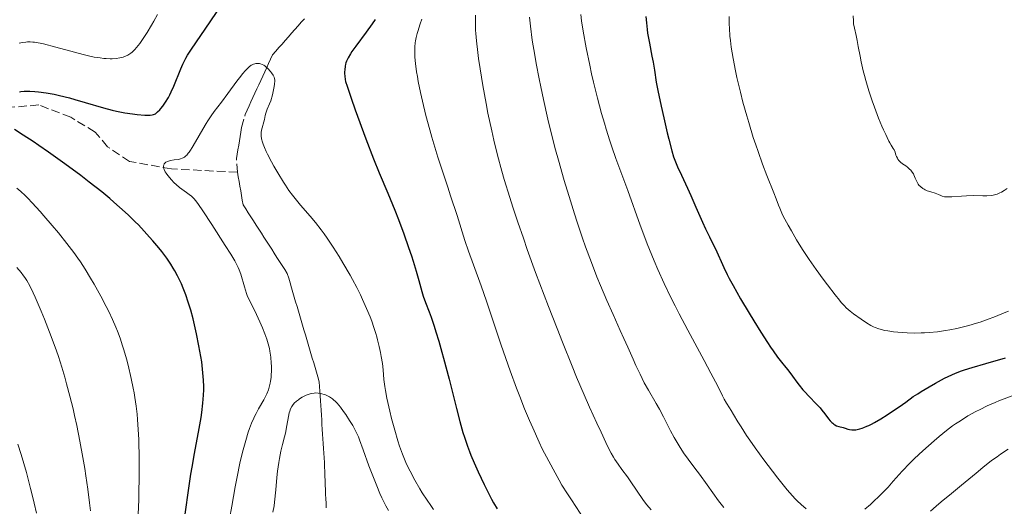
# Model space of a CAD drawing. Units: metres. Extents: x 647686 to 651131, y 4762412 to 4764800.
# Drawn here: x 649157 to 649357, y 4763470 to 4763569 of the extents above; entities that cross this region are included whole.
import ezdxf

# ---------------------------------------------------------------- set-up
doc = ezdxf.new("R2010")
doc.units = ezdxf.units.M
doc.header["$MEASUREMENT"] = 0
doc.linetypes.add('DGN Style 3', pattern=[2.435891, 1.739922, -0.695969])
for name, color, linetype, lineweight in [('Barranco lineal', 142, 'DGN Style 3', 13), ('Curva de nivel directora', 30, 'Continuous', 30), ('Curva de nivel intermedia', 30, 'Continuous', 0)]:
    doc.layers.add(name, color=color, linetype=linetype, lineweight=lineweight)

msp = doc.modelspace()

# ---------------------------------------------------------------- linework, layer by layer
at = {"layer": 'Barranco lineal', "color": 142, "linetype": 'DGN Style 3', "lineweight": 13}
for points in [[(649201.05, 4763537.88, 917.97), (649187.6, 4763538.57, 920), (649179.1, 4763540.07, 923.24), (649174.6, 4763543.07, 925), (649172.1, 4763546.07, 925), (649167.1, 4763549.07, 925), (649160.6, 4763551.57, 925), (649154.6, 4763551.07, 925), (649147.6, 4763546.57, 927.63), (649141.6, 4763541.07, 930), (649136.1, 4763535.57, 930), (649132.1, 4763534.07, 930), (649124.6, 4763533.57, 930), (649119.1, 4763535.07, 932.37), (649111.6, 4763538.57, 935), (649103.6, 4763545.07, 935), (649095.6, 4763553.07, 935), (649083.6, 4763563.07, 935), (649074.1, 4763574.57, 937.87), (649056.6, 4763590.07, 940), (649044.6, 4763597.07, 940), (649032.6, 4763600.07, 940)], [(649201.05, 4763537.88, 917.97), (649200.87, 4763540.67, 918.32), (649201.02, 4763541.57, 918.44), (649201.17, 4763542.47, 918.54), (649201.32, 4763543.37, 918.68), (649201.47, 4763544.27, 918.84), (649201.62, 4763545.17, 918.93), (649201.77, 4763546.07, 919.05), (649201.92, 4763546.97, 919.06), (649202.62, 4763549.64, 919.3), (649203.02, 4763550.5, 919.39), (649203.42, 4763551.37, 919.43), (649203.82, 4763552.24, 919.47), (649204.22, 4763553.1, 919.46), (649204.62, 4763553.97, 919.58), (649205.02, 4763554.84, 919.58), (649205.42, 4763555.7, 919.6), (649205.82, 4763556.57, 919.63), (649206.22, 4763557.44, 919.69), (649206.62, 4763558.3, 919.79), (649207.02, 4763559.17, 919.89), (649207.42, 4763560.04, 920.09), (649207.82, 4763560.9, 920.21), (649208.22, 4763561.77, 920.31), (649208.87, 4763562.5, 920.36), (649209.51, 4763563.24, 920.4), (649210.16, 4763563.97, 920.47), (649210.81, 4763564.71, 920.57), (649211.46, 4763565.44, 920.68), (649212.1, 4763566.18, 920.75), (649212.75, 4763566.92, 920.78), (649213.4, 4763567.65, 920.8), (649214.04, 4763568.39, 920.84), (649214.69, 4763569.12, 921.01)], [(649219.14, 4763469.61, 910.01), (649219.1, 4763470.54, 910.09), (649219.07, 4763471.46, 910.14), (649219.03, 4763472.38, 910.22), (649218.99, 4763473.31, 910.35), (649218.95, 4763474.23, 910.42), (649218.91, 4763475.15, 910.48), (649218.87, 4763476.08, 910.55), (649218.84, 4763477, 910.59), (649218.8, 4763477.92, 910.68), (649218.76, 4763478.85, 910.78), (649218.72, 4763479.77, 910.86), (649218.66, 4763480.74, 910.92), (649218.6, 4763481.71, 910.97), (649218.53, 4763482.67, 911.02), (649218.47, 4763483.64, 911.06), (649218.41, 4763484.61, 911.07), (649218.35, 4763485.58, 911.09), (649218.28, 4763486.55, 911.13), (649218.22, 4763487.52, 911.17), (649218.16, 4763488.49, 911.25), (649218.1, 4763489.46, 911.57), (649218.03, 4763490.42, 912.41), (649217.97, 4763491.39, 913.69), (649217.91, 4763492.36, 914.72), (649217.85, 4763493.33, 915.16), (649217.78, 4763494.3, 915.22), (649217.72, 4763495.27, 915.26), (649217.44, 4763496.23, 915.42), (649217.16, 4763497.18, 915.47), (649216.87, 4763498.14, 915.44), (649216.59, 4763499.09, 915.53), (649216.31, 4763500.05, 915.55), (649216.02, 4763501.01, 915.57), (649215.74, 4763501.96, 915.6), (649215.46, 4763502.92, 915.7), (649215.18, 4763503.88, 915.83), (649214.89, 4763504.83, 915.95), (649214.61, 4763505.79, 916.06), (649214.33, 4763506.75, 916.13), (649214.05, 4763507.7, 916.16), (649213.76, 4763508.66, 916.27), (649213.48, 4763509.62, 916.33), (649213.2, 4763510.57, 916.33), (649212.92, 4763511.53, 916.38), (649212.63, 4763512.49, 916.47), (649212.35, 4763513.44, 916.52), (649212.07, 4763514.4, 916.55), (649211.79, 4763515.36, 916.56), (649211.5, 4763516.31, 916.59), (649211.22, 4763517.27, 916.66), (649210.69, 4763518.09, 916.71), (649210.16, 4763518.92, 916.78), (649209.63, 4763519.74, 916.87), (649209.1, 4763520.56, 916.92), (649208.57, 4763521.39, 916.95), (649208.04, 4763522.21, 916.98), (649207.51, 4763523.03, 917.04), (649206.98, 4763523.86, 917.15), (649206.46, 4763524.68, 917.22), (649205.93, 4763525.5, 917.31), (649205.4, 4763526.33, 917.37), (649204.87, 4763527.15, 917.46), (649204.34, 4763527.97, 917.52), (649203.81, 4763528.8, 917.57), (649203.28, 4763529.62, 917.63), (649202.75, 4763530.44, 917.67), (649202.22, 4763531.27, 917.64), (649202.05, 4763532.21, 917.7), (649201.89, 4763533.16, 917.73), (649201.72, 4763534.1, 917.73), (649201.55, 4763535.05, 917.8), (649201.39, 4763535.99, 917.86), (649201.22, 4763536.94, 917.91), (649201.05, 4763537.88, 917.97)]]:
    msp.add_polyline3d(points, dxfattribs=at)
at = {"layer": 'Curva de nivel directora', "color": 30, "linetype": 'Continuous', "lineweight": 30, "flags": 128}
for points, elevation in [([(649190.9, 4763561.68), (649191.68, 4763562.91), (649195.52, 4763568.5), (649196.92, 4763570.61)], 925), ([(649229.08, 4763568.97), (649228.47, 4763568.06), (649227.28, 4763566.38), (649225.19, 4763563.57), (649224.39, 4763562.46), (649224.07, 4763561.99), (649223.6, 4763561.18), (649223.29, 4763560.51), (649223.16, 4763560.13), (649223.09, 4763559.9), (649223, 4763559.45), (649222.91, 4763558.74), (649222.88, 4763558.29), (649222.88, 4763557.99), (649222.91, 4763557.4), (649223, 4763556.77), (649223.1, 4763556.33), (649223.38, 4763555.38), (649224.2, 4763552.98), (649225.07, 4763550.55), (649227.23, 4763544.68), (649228.78, 4763540.63), (649229.93, 4763537.75), (649231.69, 4763533.61), (649233.09, 4763530.18), (649233.85, 4763528.25), (649234.95, 4763525.33), (649235.93, 4763522.56), (649236.51, 4763520.85), (649236.86, 4763519.78), (649237.46, 4763517.79), (649238.01, 4763515.83), (649238.62, 4763513.63), (649238.91, 4763512.68), (649239.37, 4763511.37), (649240.09, 4763509.51), (649240.51, 4763508.39), (649241.15, 4763506.54), (649241.5, 4763505.44), (649242.08, 4763503.54), (649242.72, 4763501.3), (649243.06, 4763500.04), (649244.15, 4763495.78), (649245.65, 4763489.83), (649246.35, 4763487.18), (649246.98, 4763484.95), (649247.28, 4763483.97), (649247.89, 4763482.17), (649248.31, 4763481.05), (649248.61, 4763480.31), (649249.26, 4763478.78), (649250.09, 4763476.93), (649251.3, 4763474.37), (649251.92, 4763473.13), (649252.82, 4763471.4), (649253.24, 4763470.62), (649253.94, 4763469.41)], 925), ([(649284.22, 4763569.59), (649284.34, 4763568.28), (649284.5, 4763566.91), (649284.6, 4763566.21), (649284.97, 4763564.13), (649285.49, 4763561.49), (649285.72, 4763560.3), (649285.98, 4763558.68), (649286.36, 4763556.19), (649286.67, 4763554.53), (649287.34, 4763551.32), (649287.87, 4763548.96), (649288.58, 4763545.92), (649288.91, 4763544.59), (649289.53, 4763542.25), (649289.9, 4763541.05), (649290.15, 4763540.34), (649290.7, 4763538.98), (649291.47, 4763537.27), (649292.7, 4763534.65), (649293.38, 4763533.17), (649294.42, 4763530.81), (649295.77, 4763527.73), (649296.38, 4763526.38), (649297.17, 4763524.76), (649298.03, 4763523.08), (649298.4, 4763522.33), (649300.11, 4763518.53), (649300.81, 4763517.08), (649301.24, 4763516.25), (649302.01, 4763514.82), (649303.52, 4763512.15), (649305.26, 4763509.21), (649306.21, 4763507.64), (649307.65, 4763505.33), (649309, 4763503.23), (649309.6, 4763502.32), (649310.15, 4763501.52), (649311.08, 4763500.24), (649311.85, 4763499.26), (649312.72, 4763498.19), (649313.14, 4763497.68), (649314.09, 4763496.39), (649314.99, 4763495.16), (649315.46, 4763494.54), (649316.21, 4763493.63), (649316.6, 4763493.19), (649317.41, 4763492.34), (649319, 4763490.72), (649319.74, 4763489.92), (649320.07, 4763489.51), (649320.7, 4763488.72), (649321.44, 4763487.74), (649321.79, 4763487.32), (649322.13, 4763486.96), (649322.29, 4763486.8), (649322.54, 4763486.61), (649322.71, 4763486.5), (649323.04, 4763486.32), (649323.53, 4763486.14), (649324.44, 4763485.92), (649324.86, 4763485.79), (649325.41, 4763485.63), (649325.71, 4763485.55), (649326.2, 4763485.48), (649326.46, 4763485.47), (649327, 4763485.5), (649327.3, 4763485.55), (649327.79, 4763485.65), (649328.33, 4763485.82), (649328.63, 4763485.92), (649329.27, 4763486.19), (649329.62, 4763486.35), (649330.18, 4763486.63), (649330.78, 4763486.95)], 950), ([(649156.66, 4763554.26), (649156.97, 4763554.3), (649157.62, 4763554.36), (649158.31, 4763554.38), (649158.79, 4763554.37), (649159.78, 4763554.32), (649160.55, 4763554.25), (649162.13, 4763554.04), (649163.73, 4763553.74), (649164.8, 4763553.51), (649166.87, 4763553), (649167.97, 4763552.7), (649170.04, 4763552.09), (649173.79, 4763550.96), (649175.56, 4763550.5), (649176.42, 4763550.3), (649178.11, 4763549.99), (649179.69, 4763549.77), (649180.64, 4763549.66), (649182.21, 4763549.53), (649182.97, 4763549.5), (649183.28, 4763549.5), (649183.67, 4763549.54), (649183.99, 4763549.62), (649184.14, 4763549.68), (649184.36, 4763549.8), (649184.5, 4763549.9), (649184.79, 4763550.15), (649185.23, 4763550.59), (649185.46, 4763550.87), (649185.84, 4763551.33), (649186.42, 4763552.16), (649187, 4763553.12), (649187.29, 4763553.66), (649187.57, 4763554.22), (649188.1, 4763555.41), (649189.5, 4763558.9), (649189.92, 4763559.85), (649190.13, 4763560.28), (649190.57, 4763561.12), (649190.9, 4763561.68)], 925), ([(649192.74, 4763504.98), (649192.46, 4763506.21), (649192.02, 4763508.04), (649191.55, 4763509.8), (649191.3, 4763510.64), (649191.06, 4763511.44), (649190.55, 4763512.93), (649190.01, 4763514.3), (649189.64, 4763515.16), (649189.39, 4763515.72), (649188.86, 4763516.79), (649188.3, 4763517.84), (649188, 4763518.36), (649187.51, 4763519.15), (649186.66, 4763520.4), (649185.64, 4763521.76), (649185.05, 4763522.5), (649183.85, 4763523.94), (649183.17, 4763524.7), (649182.08, 4763525.91), (649180.88, 4763527.16), (649180.24, 4763527.81), (649178.88, 4763529.12), (649178.17, 4763529.79), (649177.05, 4763530.81), (649175.88, 4763531.83), (649175.07, 4763532.52), (649173.42, 4763533.88), (649170.87, 4763535.89), (649169.18, 4763537.19), (649165.9, 4763539.61), (649162.58, 4763541.98), (649160.64, 4763543.33), (649159.46, 4763544.12), (649157.43, 4763545.45), (649155.66, 4763546.55)], 925), ([(649190.39, 4763468.31), (649191.13, 4763473.59), (649191.58, 4763476.44), (649191.82, 4763477.86), (649192.32, 4763480.63), (649193.29, 4763485.76), (649193.67, 4763488.01), (649193.82, 4763489.03), (649194.04, 4763490.89), (649194.16, 4763492.56), (649194.19, 4763493.6), (649194.2, 4763494.27), (649194.16, 4763495.58), (649194.11, 4763496.31), (649193.98, 4763497.8), (649193.79, 4763499.32), (649193.63, 4763500.37), (649193.23, 4763502.59), (649192.74, 4763504.98)], 925), ([(649330.78, 4763486.95), (649332.07, 4763487.7), (649333.4, 4763488.54), (649334.27, 4763489.11), (649335.82, 4763490.17), (649337.16, 4763491.13), (649338.71, 4763492.23), (649339.6, 4763492.83), (649340.31, 4763493.27), (649341.92, 4763494.23), (649343.2, 4763494.97), (649345.08, 4763495.97), (649346.58, 4763496.7), (649347.33, 4763497.01), (649348.51, 4763497.46), (649349.17, 4763497.69), (649350.68, 4763498.17), (649353.48, 4763498.99), (649357.51, 4763500.14)], 950)]:
    msp.add_lwpolyline(points, dxfattribs=dict(at, elevation=elevation))
at = {"layer": 'Curva de nivel intermedia', "color": 30, "linetype": 'Continuous', "lineweight": 0, "flags": 128}
for points, elevation in [([(649159.74, 4763564.34), (649160.88, 4763564.14), (649161.56, 4763563.98), (649164.06, 4763563.33), (649167.85, 4763562.29), (649169.63, 4763561.83), (649170.44, 4763561.64), (649171.88, 4763561.33), (649173.13, 4763561.13), (649173.86, 4763561.05), (649174.31, 4763561.01), (649175.15, 4763560.98), (649175.58, 4763560.99), (649176.39, 4763561.05), (649177.1, 4763561.16), (649177.52, 4763561.26), (649177.78, 4763561.33), (649178.26, 4763561.5), (649178.73, 4763561.7), (649178.94, 4763561.82), (649179.34, 4763562.1), (649179.61, 4763562.32), (649180.17, 4763562.88), (649180.81, 4763563.64), (649181.17, 4763564.1), (649181.74, 4763564.88), (649182.68, 4763566.3), (649183.58, 4763567.8), (649184.06, 4763568.63), (649184.8, 4763569.99)], 930), ([(649238.65, 4763569.01), (649238.31, 4763568.08), (649237.8, 4763566.53), (649237.67, 4763566.1), (649237.48, 4763565.31), (649237.35, 4763564.62), (649237.29, 4763564.2), (649237.21, 4763563.38), (649237.17, 4763562.53), (649237.17, 4763562.08), (649237.19, 4763561.33), (649237.3, 4763560), (649237.54, 4763558.33), (649237.71, 4763557.34), (649237.89, 4763556.35), (649238.35, 4763554.14), (649238.76, 4763552.32), (649239.46, 4763549.43), (649240.23, 4763546.49), (649240.63, 4763545.04), (649241.04, 4763543.64), (649241.88, 4763540.93), (649242.74, 4763538.3), (649243.89, 4763534.83), (649244.48, 4763533.08), (649245.78, 4763529.06), (649247.4, 4763524), (649248.12, 4763521.83), (649249.11, 4763519.06), (649250.67, 4763514.77), (649251.76, 4763511.64), (649254.79, 4763502.69), (649256.62, 4763497.47), (649257.9, 4763493.97), (649258.55, 4763492.25), (649259.54, 4763489.75), (649260.53, 4763487.37), (649261.19, 4763485.86), (649262.5, 4763482.99), (649263.15, 4763481.64), (649264.46, 4763479.08), (649265.75, 4763476.7), (649266.6, 4763475.21), (649267.16, 4763474.25), (649268.28, 4763472.44), (649269.21, 4763471), (649269.82, 4763470.08), (649271.02, 4763468.34)], 930), ([(649249.57, 4763569.83), (649249.53, 4763568.5), (649249.54, 4763567.83), (649249.58, 4763566.82), (649249.62, 4763566.11), (649249.75, 4763564.59), (649250, 4763562.28), (649250.17, 4763561), (649250.47, 4763558.94), (649251.02, 4763555.56), (649251.69, 4763551.87), (649252.08, 4763549.93), (649252.85, 4763546.3), (649253.3, 4763544.39), (649254.05, 4763541.37), (649254.92, 4763538.12), (649255.41, 4763536.4), (649256.52, 4763532.74), (649257.14, 4763530.8), (649258.16, 4763527.72), (649259.29, 4763524.44), (649260.1, 4763522.17), (649261.8, 4763517.52), (649262.67, 4763515.18), (649264.44, 4763510.54), (649266.16, 4763506.11), (649267.25, 4763503.34), (649269.22, 4763498.46), (649270.15, 4763496.2), (649271.66, 4763492.62), (649272.78, 4763490.07), (649274.28, 4763486.84), (649275.12, 4763485.02), (649276.06, 4763482.93), (649276.5, 4763482), (649277.17, 4763480.72), (649277.62, 4763479.93), (649277.93, 4763479.43), (649278.57, 4763478.47), (649279.34, 4763477.42), (649280.47, 4763475.93), (649281.07, 4763475.1), (649283.77, 4763471.09), (649284.43, 4763470.22), (649285.31, 4763469.17)], 935), ([(649260.55, 4763569.43), (649260.75, 4763567.62), (649261.12, 4763564.77), (649261.6, 4763561.68), (649261.88, 4763560.04), (649262.48, 4763556.9), (649262.82, 4763555.26), (649263.37, 4763552.69), (649264.29, 4763548.69), (649265.32, 4763544.56), (649265.87, 4763542.46), (649266.44, 4763540.36), (649267.63, 4763536.18), (649268.87, 4763532.09), (649269.7, 4763529.44), (649270.26, 4763527.73), (649271.37, 4763524.47), (649271.98, 4763522.74), (649273.17, 4763519.51), (649274.29, 4763516.61), (649275, 4763514.85), (649276.3, 4763511.77), (649277.55, 4763508.94), (649279.03, 4763505.7), (649279.77, 4763504.06), (649280.55, 4763502.3), (649281.64, 4763499.83), (649282.2, 4763498.59), (649283.06, 4763496.77), (649283.49, 4763495.9), (649283.92, 4763495.07), (649284.78, 4763493.52), (649286.35, 4763490.83), (649287.02, 4763489.67), (649287.85, 4763488.12), (649288.79, 4763486.22), (649289.27, 4763485.26), (649290, 4763483.91), (649290.39, 4763483.22), (649291, 4763482.21), (649291.93, 4763480.78), (649292.84, 4763479.51), (649294.25, 4763477.67), (649295.14, 4763476.48), (649296.74, 4763474.26), (649299.07, 4763471.06)], 940), ([(649270.97, 4763569.98), (649271.16, 4763568.68), (649271.5, 4763566.57), (649272.1, 4763563.19), (649272.8, 4763559.68), (649273.17, 4763557.94), (649273.56, 4763556.24), (649274.37, 4763552.95), (649275.22, 4763549.85), (649275.79, 4763547.89), (649276.17, 4763546.64), (649276.92, 4763544.28), (649277.34, 4763543.03), (649278.16, 4763540.69), (649280.57, 4763534.14), (649283.08, 4763527.1), (649284.01, 4763524.6), (649284.5, 4763523.34), (649285.43, 4763521.04), (649285.92, 4763519.87), (649286.71, 4763518.07), (649287.99, 4763515.27), (649289.43, 4763512.29), (649290.22, 4763510.72), (649291.05, 4763509.1), (649292.79, 4763505.78), (649296.14, 4763499.55), (649297.49, 4763497.03), (649298.88, 4763494.37), (649299.87, 4763492.36), (649300.2, 4763491.73), (649300.66, 4763490.92), (649301.29, 4763489.94), (649301.6, 4763489.44), (649302.08, 4763488.61), (649302.97, 4763487.09), (649303.62, 4763486.06), (649304.76, 4763484.33), (649305.44, 4763483.34), (649306.53, 4763481.78), (649308.28, 4763479.36), (649310.03, 4763477.04), (649311.13, 4763475.63), (649313.03, 4763473.28), (649314.08, 4763472.05), (649314.68, 4763471.41), (649315.06, 4763471.03), (649315.86, 4763470.28)], 945), ([(649301.21, 4763569.57), (649301.22, 4763568.02), (649301.25, 4763567.19), (649301.37, 4763565.58), (649301.46, 4763564.72), (649301.64, 4763563.33), (649302, 4763561.05), (649302.5, 4763558.51), (649302.79, 4763557.14), (649303.49, 4763554.21), (649304.02, 4763552.16), (649304.79, 4763549.38), (649305.2, 4763548), (649306.13, 4763544.95), (649306.61, 4763543.49), (649307.09, 4763542.09), (649308.01, 4763539.52), (649308.88, 4763537.24), (649310.28, 4763533.71), (649310.75, 4763532.48), (649311.25, 4763531.18), (649311.51, 4763530.56), (649311.96, 4763529.56), (649312.24, 4763528.98), (649313.24, 4763527.09), (649313.87, 4763525.98)], 955), ([(649326.49, 4763569.74), (649326.5, 4763568.67), (649326.55, 4763568.11), (649326.72, 4763567.23), (649327.07, 4763565.73), (649327.28, 4763564.72), (649327.5, 4763563.49), (649327.86, 4763561.51), (649328.08, 4763560.38), (649328.5, 4763558.55), (649328.75, 4763557.56), (649329.03, 4763556.54), (649329.67, 4763554.45), (649330.36, 4763552.39), (649330.81, 4763551.1), (649331.63, 4763548.91), (649332.33, 4763547.24), (649332.67, 4763546.52), (649333.01, 4763545.84), (649333.15, 4763545.56), (649333.42, 4763544.97), (649333.74, 4763544.23), (649333.91, 4763543.87), (649334.22, 4763543.37), (649334.63, 4763542.73), (649334.8, 4763542.42), (649334.99, 4763541.97), (649335.18, 4763541.38), (649335.29, 4763541.1), (649335.46, 4763540.73), (649335.56, 4763540.55), (649335.74, 4763540.29), (649335.96, 4763540.04), (649336.08, 4763539.93), (649336.52, 4763539.61), (649337.18, 4763539.17), (649337.52, 4763538.91), (649337.97, 4763538.51), (649338.19, 4763538.29), (649338.48, 4763537.93), (649338.74, 4763537.54), (649338.85, 4763537.34), (649339.12, 4763536.7), (649339.34, 4763536.13), (649339.47, 4763535.85), (649339.71, 4763535.45), (649339.86, 4763535.27), (649340.22, 4763534.92), (649340.63, 4763534.61), (649340.93, 4763534.43), (649341.14, 4763534.32), (649341.56, 4763534.13), (649342.27, 4763533.9), (649343.14, 4763533.66), (649343.52, 4763533.52), (649343.86, 4763533.36), (649344.31, 4763533.12), (649344.58, 4763533.02), (649345.08, 4763532.9), (649345.38, 4763532.87), (649345.74, 4763532.86), (649346.56, 4763532.88), (649348.52, 4763533.03), (649349.56, 4763533.1), (649351.07, 4763533.12), (649352.89, 4763533.1), (649353.68, 4763533.1), (649354.57, 4763533.16), (649354.97, 4763533.21), (649355.53, 4763533.35), (649355.8, 4763533.44), (649356.35, 4763533.67), (649356.64, 4763533.81), (649357.23, 4763534.16), (649357.85, 4763534.58)], 960), ([(649156.59, 4763564.12), (649157.29, 4763564.28), (649157.95, 4763564.38), (649158.29, 4763564.41), (649158.83, 4763564.42), (649159.42, 4763564.38), (649159.74, 4763564.34)], 930), ([(649204.61, 4763488.35), (649204.86, 4763488.83), (649205.38, 4763489.77), (649206.42, 4763491.55), (649206.86, 4763492.4), (649207.05, 4763492.82), (649207.37, 4763493.63), (649207.61, 4763494.45), (649207.74, 4763495), (649207.8, 4763495.37), (649207.9, 4763496.13), (649207.94, 4763496.58), (649207.98, 4763497.5), (649207.98, 4763498.43), (649207.95, 4763499.06), (649207.85, 4763500.28), (649207.68, 4763501.46), (649207.57, 4763502.04), (649207.34, 4763502.96), (649207.04, 4763503.94), (649206.85, 4763504.47), (649206.64, 4763505.03), (649206.16, 4763506.22), (649205.64, 4763507.43), (649205.28, 4763508.22), (649204.6, 4763509.66), (649203.39, 4763512.08), (649203.07, 4763512.83), (649202.92, 4763513.23), (649202.48, 4763514.55), (649201.74, 4763517.16), (649201.44, 4763518.05), (649201.24, 4763518.51), (649200.82, 4763519.34), (649200.52, 4763519.86), (649199.72, 4763521.2), (649198.59, 4763523), (649195.88, 4763527.24), (649194.04, 4763530.02), (649193.15, 4763531.3), (649192.8, 4763531.78), (649192.22, 4763532.48), (649191.89, 4763532.82), (649191.68, 4763533.01), (649191.24, 4763533.36), (649190.66, 4763533.79), (649189.76, 4763534.44), (649189.28, 4763534.81), (649188.55, 4763535.42), (649188.19, 4763535.75), (649187.56, 4763536.39), (649187.27, 4763536.72), (649186.87, 4763537.23), (649186.52, 4763537.72), (649186.37, 4763537.96), (649186.15, 4763538.42), (649186.07, 4763538.63), (649186, 4763538.93), (649186, 4763539.19), (649186.04, 4763539.34), (649186.17, 4763539.61), (649186.27, 4763539.72), (649186.51, 4763539.92), (649186.8, 4763540.07), (649187.01, 4763540.15), (649187.45, 4763540.28), (649188.17, 4763540.4), (649189.05, 4763540.51), (649189.47, 4763540.6), (649189.82, 4763540.72), (649190, 4763540.8), (649190.28, 4763540.98), (649190.57, 4763541.22), (649190.73, 4763541.38), (649191.06, 4763541.77), (649191.23, 4763542), (649191.52, 4763542.41), (649191.83, 4763542.9), (649192.52, 4763544.04), (649193.99, 4763546.62), (649194.71, 4763547.82), (649195.05, 4763548.36), (649195.7, 4763549.33), (649196.35, 4763550.22), (649197.8, 4763552.14), (649199.13, 4763553.94), (649200.96, 4763556.42), (649201.75, 4763557.46), (649202.1, 4763557.9), (649202.68, 4763558.58), (649203.16, 4763559.07), (649203.42, 4763559.31), (649203.87, 4763559.64), (649204.03, 4763559.73), (649204.32, 4763559.86), (649204.6, 4763559.95), (649204.78, 4763559.98), (649205.15, 4763560.01), (649205.54, 4763559.98), (649205.75, 4763559.94), (649206.07, 4763559.83)], 920), ([(649206.07, 4763559.83), (649206.43, 4763559.65), (649206.62, 4763559.52), (649206.82, 4763559.36), (649207.23, 4763558.99), (649207.77, 4763558.41), (649208.02, 4763558.1), (649208.34, 4763557.63), (649208.5, 4763557.35), (649208.56, 4763557.2), (649208.63, 4763556.95), (649208.67, 4763556.64), (649208.68, 4763556.46), (649208.63, 4763555.79), (649208.57, 4763555.36), (649208.35, 4763554.28), (649208.2, 4763553.61), (649207.89, 4763552.42), (649207.59, 4763551.79), (649207.15, 4763550.73), (649206.87, 4763549.88), (649206.74, 4763549.4), (649206.55, 4763548.59), (649205.99, 4763546.47), (649205.91, 4763545.96), (649205.89, 4763545.7), (649205.9, 4763545.31), (649205.98, 4763544.68), (649206.15, 4763544.02), (649206.27, 4763543.63), (649206.55, 4763542.94), (649206.93, 4763542.08), (649207.18, 4763541.58), (649208, 4763540.01), (649208.49, 4763539.13), (649209.26, 4763537.79), (649210.44, 4763535.85), (649210.82, 4763535.27), (649211.55, 4763534.19), (649212.29, 4763533.19), (649212.8, 4763532.55), (649213.9, 4763531.22), (649215.85, 4763528.97), (649216.94, 4763527.66), (649218.1, 4763526.17), (649218.7, 4763525.36), (649219.32, 4763524.5), (649220.55, 4763522.66), (649221.78, 4763520.73), (649222.56, 4763519.44), (649224, 4763516.95), (649224.49, 4763516.07), (649225.35, 4763514.44), (649226.11, 4763512.92), (649226.56, 4763511.97), (649227.36, 4763510.16), (649228.07, 4763508.44), (649228.4, 4763507.59), (649228.84, 4763506.33), (649229.25, 4763505.06), (649229.44, 4763504.41), (649229.61, 4763503.76), (649229.93, 4763502.46), (649230.21, 4763501.19), (649230.36, 4763500.39), (649230.6, 4763498.96), (649230.75, 4763497.69), (649230.91, 4763495.7), (649231.09, 4763494.3), (649231.23, 4763493.45), (649231.52, 4763491.92), (649232.1, 4763489.27), (649232.46, 4763487.77), (649233.09, 4763485.4), (649233.72, 4763483.26), (649234.08, 4763482.18), (649234.69, 4763480.53), (649235.39, 4763478.83), (649235.79, 4763477.95), (649236.23, 4763477.07), (649237.17, 4763475.26), (649238.21, 4763473.47), (649238.69, 4763472.68), (649239.68, 4763471.15), (649240.44, 4763470.06), (649241, 4763469.29)], 920), ([(649163.32, 4763527.08), (649161.65, 4763529.03), (649160.86, 4763529.92), (649159.27, 4763531.65), (649158.38, 4763532.59), (649157.84, 4763533.12), (649156.94, 4763533.98), (649156.15, 4763534.65)], 930), ([(649180.87, 4763468.26), (649180.95, 4763471.29), (649181.04, 4763477.21), (649181.03, 4763480.61), (649181, 4763482.43), (649180.96, 4763483.51), (649180.86, 4763485.53), (649180.71, 4763487.57), (649180.61, 4763488.64), (649180.41, 4763490.3), (649180.16, 4763492.06), (649180, 4763492.99), (649179.82, 4763493.95), (649179.42, 4763495.93), (649178.79, 4763498.6), (649178.45, 4763499.9), (649177.94, 4763501.73), (649177.67, 4763502.58), (649177.15, 4763504.14), (649176.63, 4763505.53), (649176.29, 4763506.38), (649175.61, 4763507.94), (649174.87, 4763509.53), (649174.36, 4763510.55), (649173.22, 4763512.68), (649171.87, 4763515.08), (649171.14, 4763516.33), (649170.04, 4763518.16), (649169.07, 4763519.66), (649168.57, 4763520.4), (649167.76, 4763521.54), (649166.33, 4763523.41), (649164.59, 4763525.57), (649163.32, 4763527.08)], 930), ([(649313.87, 4763525.98), (649314.94, 4763524.15), (649316.16, 4763522.19), (649316.82, 4763521.17), (649317.51, 4763520.14), (649318.93, 4763518.1), (649320.34, 4763516.15), (649321.23, 4763514.95), (649322.78, 4763512.94), (649323.66, 4763511.84), (649324.03, 4763511.4), (649324.67, 4763510.7), (649325.06, 4763510.32), (649325.86, 4763509.63), (649326.56, 4763509.08), (649328.09, 4763507.96), (649329.18, 4763507.23), (649330.09, 4763506.69), (649330.63, 4763506.42), (649330.97, 4763506.27), (649331.66, 4763506.02), (649332.41, 4763505.81), (649332.82, 4763505.72), (649333.49, 4763505.59), (649334.65, 4763505.42), (649335.54, 4763505.33), (649337.49, 4763505.21), (649339, 4763505.17), (649340.31, 4763505.19), (649340.96, 4763505.21), (649341.97, 4763505.28), (649343.61, 4763505.44), (649345.26, 4763505.67), (649346.16, 4763505.82), (649347.61, 4763506.11), (649349.18, 4763506.48), (649350.01, 4763506.7), (649351.56, 4763507.16), (649352.36, 4763507.41), (649353.59, 4763507.83), (649355.43, 4763508.52), (649357.24, 4763509.26), (649358.11, 4763509.65)], 955), ([(649159.84, 4763512.46), (649159.45, 4763513.33), (649158.75, 4763514.76), (649158.14, 4763515.85), (649157.77, 4763516.45), (649157.52, 4763516.82), (649157, 4763517.49), (649156.16, 4763518.49)], 935), ([(649171.13, 4763468.98), (649170.95, 4763470.6), (649170.59, 4763473.37), (649170.19, 4763476.14), (649169.96, 4763477.6), (649169.59, 4763479.83), (649168.99, 4763483.17), (649168.34, 4763486.35), (649167.89, 4763488.39), (649167.58, 4763489.72), (649166.94, 4763492.31), (649166.28, 4763494.86), (649165.91, 4763496.16), (649165.3, 4763498.2), (649164.59, 4763500.4), (649164.18, 4763501.57), (649163.73, 4763502.81), (649162.76, 4763505.38), (649161.74, 4763507.96), (649161.07, 4763509.6), (649159.84, 4763512.46)], 935), ([(649208.3, 4763468.74), (649208.52, 4763470), (649208.62, 4763470.73), (649208.88, 4763473.29), (649209.11, 4763475.8), (649209.25, 4763477.05), (649209.48, 4763478.83), (649209.61, 4763479.65), (649209.92, 4763481.14), (649210.24, 4763482.47), (649210.65, 4763484.06), (649210.83, 4763484.8), (649211.15, 4763486.38), (649211.47, 4763488.2), (649211.63, 4763488.93), (649211.71, 4763489.24), (649211.9, 4763489.78), (649212.12, 4763490.21), (649212.28, 4763490.46), (649212.64, 4763490.89), (649213.12, 4763491.34), (649213.47, 4763491.61), (649213.72, 4763491.79), (649214.24, 4763492.11), (649214.77, 4763492.39), (649215.04, 4763492.52), (649215.46, 4763492.68), (649216.1, 4763492.86), (649216.69, 4763492.95), (649216.99, 4763492.97), (649217.47, 4763492.95), (649217.97, 4763492.88), (649218.24, 4763492.83), (649218.73, 4763492.69), (649218.99, 4763492.6), (649219.39, 4763492.42), (649219.8, 4763492.2), (649220.01, 4763492.06), (649220.44, 4763491.75), (649220.66, 4763491.56), (649221, 4763491.25), (649221.34, 4763490.9), (649222.02, 4763490.09), (649222.69, 4763489.19), (649223.12, 4763488.58), (649223.9, 4763487.4), (649224.56, 4763486.35), (649224.85, 4763485.83), (649225.27, 4763485), (649225.7, 4763484.02), (649225.93, 4763483.46), (649226.69, 4763481.4), (649227.85, 4763478.15), (649228.47, 4763476.47), (649229.43, 4763474.05), (649230.08, 4763472.55), (649230.5, 4763471.63), (649231.3, 4763469.98), (649231.8, 4763469.04)], 915), ([(649328.87, 4763469.35), (649329.96, 4763470.29), (649330.55, 4763470.82), (649331.83, 4763472.03), (649332.51, 4763472.7), (649333.6, 4763473.8), (649334.61, 4763475.01), (649335.25, 4763475.74), (649336.42, 4763477.05), (649338, 4763478.7), (649338.94, 4763479.63), (649340.65, 4763481.21), (649342.93, 4763483.23), (649343.97, 4763484.12), (649345.45, 4763485.32), (649346.7, 4763486.26), (649347.33, 4763486.7), (649348.29, 4763487.34), (649349.85, 4763488.3), (649351.43, 4763489.18), (649352.3, 4763489.64), (649353.75, 4763490.34), (649355.37, 4763491.06), (649356.26, 4763491.42), (649357.2, 4763491.79), (649359.18, 4763492.53)], 945), ([(649199.46, 4763467.4), (649199.9, 4763469.92), (649200.6, 4763473.91), (649200.98, 4763475.93), (649201.57, 4763478.71), (649201.96, 4763480.38), (649202.23, 4763481.43), (649202.75, 4763483.33), (649203.27, 4763485), (649203.52, 4763485.77), (649203.93, 4763486.85), (649204.37, 4763487.86), (649204.61, 4763488.35)], 920), ([(649160.14, 4763468.51), (649159.68, 4763470.55), (649159.41, 4763471.69), (649158.94, 4763473.56), (649158.08, 4763476.77), (649157, 4763480.49), (649156.37, 4763482.56)], 940), ([(649342.24, 4763468.93), (649343.4, 4763469.96), (649344.4, 4763470.81), (649346.49, 4763472.5), (649348.51, 4763474.19), (649351.48, 4763476.67), (649352.88, 4763477.82), (649354.67, 4763479.22), (649355.76, 4763480.01), (649356.48, 4763480.51), (649358.04, 4763481.51)], 940), ([(649299.07, 4763471.06), (649300.14, 4763469.66)], 940), ([(649315.86, 4763470.28), (649316.89, 4763469.37)], 945)]:
    msp.add_lwpolyline(points, dxfattribs=dict(at, elevation=elevation))

doc.saveas('drawing.dxf')
